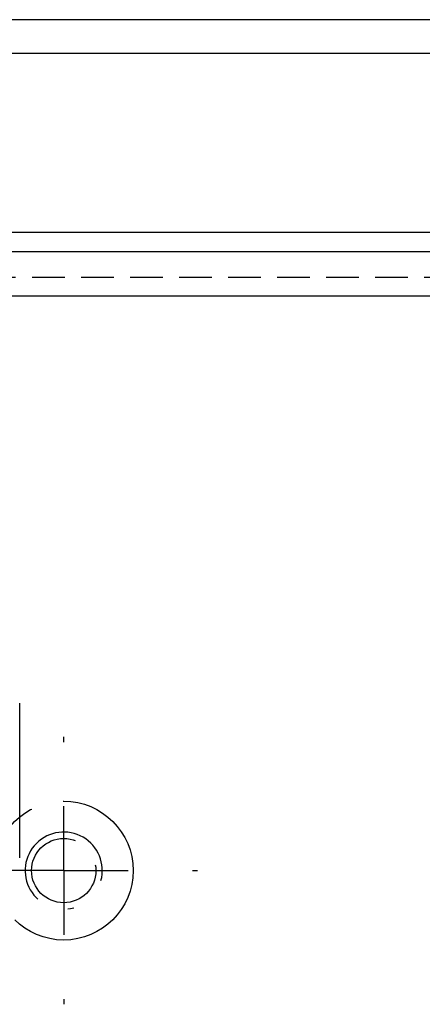
# Model space of a CAD drawing. Extents: x 47 to 1708, y 197 to 731.
# Drawn here: x 835 to 850, y 528 to 566 of the extents above; entities that cross this region are included whole.
import ezdxf

# ---------------------------------------------------------------- set-up
doc = ezdxf.new("R2010")
doc.units = 0
for name, pattern in [('SLD-兩點鏈線-_假想線_', [12.7, 6.35, -1.27, 1.27, -1.27, 1.27, -1.27]), ('SLD-實線', [0]), ('SLD-虛線-_隱匿輪廓線_', [1.905, 1.27, -0.635])]:
    doc.linetypes.add(name, pattern=pattern)
doc.layers.get('0').update_dxf_attribs({"linetype": 'CONTINUOUS'})
doc.layers.add('DIM', color=5, linetype='SLD-實線')

# ---------------------------------------------------------------- blocks, each defined once
blk = doc.blocks.new('SW_CENTERMARKSYMBOL_3')
at = {"color": 0, "linetype": 'SLD-實線'}
for p, q in [((0, 5), (0, 5.2)), ((0, 0), (0, 2.5)), ((-5, 0), (-5.2, 0)), ((0, 0), (-2.5, 0)), ((0, 0), (0, -2.5)), ((0, 0), (2.5, 0)), ((5, 0), (5.2, 0)), ((0, -5), (0, -5.2))]:
    blk.add_line(p, q, dxfattribs=at)
blk = doc.blocks.new('A$C725F256D')
at = {"color": 7, "linetype": 'SLD-實線'}
blk.add_line((88.848, 8.482), (88.848, 14.492), dxfattribs=at)
blk = doc.blocks.new('A$C0F00152D')
at = {"color": 7, "linetype": 'SLD-實線'}
for p, q in [((404.8, 337.78), (3, 337.78)), ((398.393, 330.817), (9.407, 330.817)), ((10.444, 330.08), (397.356, 330.08)), ((398.363, 328.343), (9.437, 328.343))]:
    blk.add_line(p, q, dxfattribs=at)
at = {"color": 7, "linetype": 'SLD-虛線-_隱匿輪廓線_'}
blk.add_line((10.444, 329.08), (397.356, 329.08), dxfattribs=at)
at = {"layer": 'DIM', "color": 7, "linetype": 'SLD-兩點鏈線-_假想線_'}
for radius in [2.7, 1.25]:
    blk.add_circle((122.166, 306.006), radius, dxfattribs=at)
blk.add_arc((122.166, 306.006), 1.5, 345, 285, dxfattribs=at)
at = {"layer": 'DIM'}
blk.add_blockref('A$C725F256D', (31.608, 298.027), dxfattribs=at)
at = {"layer": 'DIM', "linetype": 'SLD-兩點鏈線-_假想線_', "extrusion": (0, 0, -1), "zscale": -1}
blk.add_blockref('SW_CENTERMARKSYMBOL_3', (-122.166, 306.006), dxfattribs=at)

msp = doc.modelspace()

# ---------------------------------------------------------------- linework, layer by layer
at = {"color": 7, "linetype": 'SLD-實線'}
for p, q in [((1116.494, 565.794), (719.494, 565.794)), ((1118.894, 564.474), (717.094, 564.474)), ((1112.487, 557.511), (723.501, 557.511)), ((724.538, 556.774), (1111.45, 556.774)), ((1112.457, 555.037), (723.531, 555.037))]:
    msp.add_line(p, q, dxfattribs=at)

# ---------------------------------------------------------------- block references
msp.add_blockref('A$C0F00152D', (714.094, 226.694))

doc.saveas('drawing.dxf')
